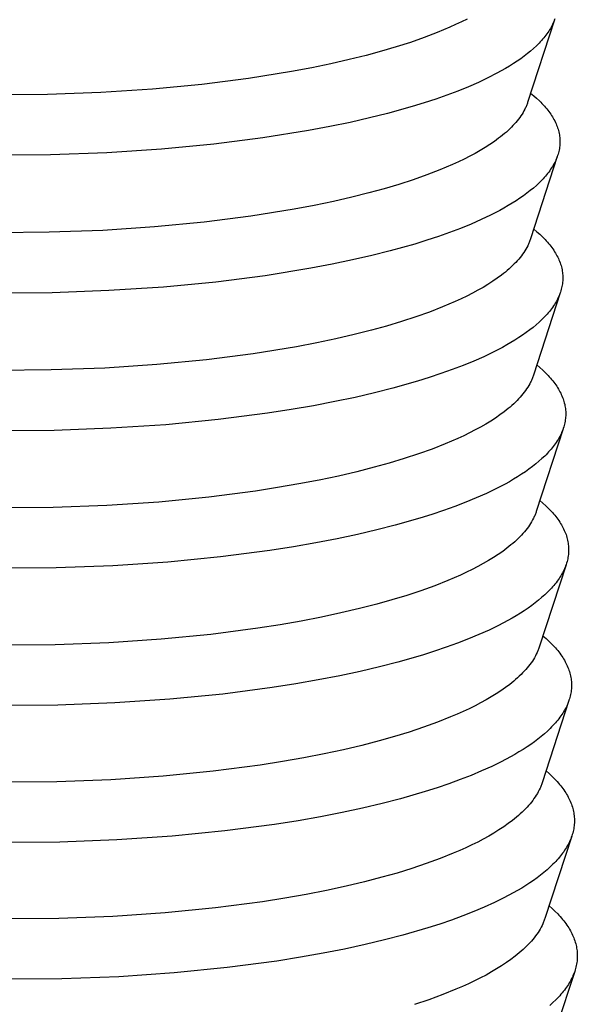
# Model space of a CAD drawing. Units: millimetres. Extents: x -377 to 213, y -569 to 650.
# Drawn here: x -347 to -330, y -234 to -203 of the extents above; entities that cross this region are included whole.
import ezdxf

# ---------------------------------------------------------------- set-up
doc = ezdxf.new("R2010")
doc.units = ezdxf.units.MM
doc.header["$MEASUREMENT"] = 0
doc.layers.add('Default', color=7, linetype='Continuous', true_color=0x000000)

msp = doc.modelspace()

# ---------------------------------------------------------------- linework, layer by layer
at = {"layer": 'Default', "color": 7, "true_color": 0xffffff}
for p, q in [((-332.941, -203.477), (-333.113, -203.563)), ((-330.239, -203.473), (-330.254, -203.515)), ((-333.474, -203.731), (-333.858, -203.893)), ((-333.291, -203.648), (-333.474, -203.731)), ((-333.113, -203.563), (-333.291, -203.648)), ((-330.249, -203.503), (-331.074, -206.045)), ((-330.374, -203.768), (-330.399, -203.809)), ((-330.35, -203.726), (-330.374, -203.768)), ((-330.328, -203.684), (-330.35, -203.726)), ((-330.308, -203.642), (-330.328, -203.684)), ((-330.289, -203.6), (-330.308, -203.642)), ((-330.271, -203.557), (-330.289, -203.6)), ((-330.254, -203.515), (-330.271, -203.557)), ((-334.262, -204.048), (-334.685, -204.196)), ((-333.858, -203.893), (-334.262, -204.048)), ((-330.611, -204.1), (-330.647, -204.14)), ((-330.577, -204.058), (-330.611, -204.1)), ((-330.544, -204.017), (-330.577, -204.058)), ((-330.512, -203.976), (-330.544, -204.017)), ((-330.482, -203.934), (-330.512, -203.976)), ((-330.453, -203.893), (-330.482, -203.934)), ((-330.425, -203.851), (-330.453, -203.893)), ((-330.399, -203.809), (-330.425, -203.851)), ((-335.124, -204.337), (-335.578, -204.471)), ((-334.685, -204.196), (-335.124, -204.337)), ((-330.89, -204.384), (-330.981, -204.463)), ((-330.804, -204.303), (-330.89, -204.384)), ((-330.762, -204.263), (-330.804, -204.303)), ((-330.723, -204.222), (-330.762, -204.263)), ((-330.684, -204.181), (-330.723, -204.222)), ((-330.647, -204.14), (-330.684, -204.181)), ((-336.044, -204.598), (-336.573, -204.729)), ((-335.578, -204.471), (-336.044, -204.598)), ((-331.285, -204.699), (-331.396, -204.776)), ((-331.178, -204.621), (-331.285, -204.699)), ((-331.077, -204.543), (-331.178, -204.621)), ((-330.981, -204.463), (-331.077, -204.543)), ((-337.724, -204.979), (-338.345, -205.096)), ((-337.134, -204.857), (-337.724, -204.979)), ((-336.573, -204.729), (-337.134, -204.857)), ((-331.756, -205.002), (-331.885, -205.076)), ((-331.631, -204.928), (-331.756, -205.002)), ((-331.511, -204.852), (-331.631, -204.928)), ((-331.396, -204.776), (-331.511, -204.852)), ((-339.673, -205.309), (-341.107, -205.491)), ((-338.345, -205.096), (-339.673, -205.309)), ((-332.297, -205.291), (-332.591, -205.43)), ((-332.018, -205.149), (-332.297, -205.291)), ((-331.885, -205.076), (-332.018, -205.149)), ((-341.107, -205.491), (-342.631, -205.636)), ((-332.9, -205.565), (-333.223, -205.696)), ((-332.591, -205.43), (-332.9, -205.565)), ((-345.867, -205.799), (-347.53, -205.812)), ((-344.225, -205.74), (-345.867, -205.799)), ((-342.631, -205.636), (-344.225, -205.74)), ((-333.558, -205.822), (-333.905, -205.944)), ((-333.223, -205.696), (-333.558, -205.822)), ((-330.981, -205.761), (-330.887, -205.84)), ((-330.887, -205.84), (-330.797, -205.919)), ((-330.797, -205.919), (-330.712, -205.999)), ((-334.63, -206.174), (-335.39, -206.386)), ((-334.263, -206.062), (-334.63, -206.174)), ((-333.905, -205.944), (-334.263, -206.062)), ((-331.134, -206.201), (-331.146, -206.226)), ((-331.123, -206.175), (-331.134, -206.201)), ((-331.112, -206.149), (-331.123, -206.175)), ((-331.101, -206.123), (-331.112, -206.149)), ((-331.092, -206.097), (-331.101, -206.123)), ((-331.082, -206.071), (-331.092, -206.097)), ((-331.074, -206.045), (-331.082, -206.071)), ((-330.712, -205.999), (-330.671, -206.04)), ((-330.671, -206.04), (-330.632, -206.08)), ((-330.632, -206.08), (-330.593, -206.121)), ((-330.593, -206.121), (-330.557, -206.161)), ((-330.557, -206.161), (-330.521, -206.202)), ((-330.521, -206.202), (-330.487, -206.243)), ((-335.949, -206.526), (-336.542, -206.662)), ((-335.39, -206.386), (-335.949, -206.526)), ((-331.315, -206.508), (-331.353, -206.559)), ((-331.279, -206.457), (-331.315, -206.508)), ((-331.246, -206.406), (-331.279, -206.457)), ((-331.215, -206.355), (-331.246, -206.406)), ((-331.186, -206.304), (-331.215, -206.355)), ((-331.159, -206.252), (-331.186, -206.304)), ((-331.146, -206.226), (-331.159, -206.252)), ((-330.487, -206.243), (-330.454, -206.284)), ((-330.454, -206.284), (-330.423, -206.326)), ((-330.423, -206.326), (-330.392, -206.367)), ((-330.392, -206.367), (-330.364, -206.408)), ((-330.364, -206.408), (-330.336, -206.45)), ((-330.336, -206.45), (-330.31, -206.492)), ((-330.31, -206.492), (-330.285, -206.534)), ((-337.166, -206.792), (-337.823, -206.915)), ((-336.542, -206.662), (-337.166, -206.792)), ((-331.573, -206.81), (-331.624, -206.859)), ((-331.525, -206.76), (-331.573, -206.81)), ((-331.479, -206.71), (-331.525, -206.76)), ((-331.435, -206.66), (-331.479, -206.71)), ((-331.393, -206.609), (-331.435, -206.66)), ((-331.353, -206.559), (-331.393, -206.609)), ((-330.285, -206.534), (-330.262, -206.576)), ((-330.262, -206.576), (-330.24, -206.618)), ((-330.24, -206.618), (-330.219, -206.66)), ((-330.219, -206.66), (-330.2, -206.702)), ((-330.2, -206.702), (-330.182, -206.744)), ((-330.182, -206.744), (-330.166, -206.787)), ((-330.166, -206.787), (-330.151, -206.829)), ((-330.151, -206.829), (-330.137, -206.872)), ((-337.823, -206.915), (-339.227, -207.142)), ((-331.906, -207.103), (-331.968, -207.151)), ((-331.845, -207.055), (-331.906, -207.103)), ((-331.787, -207.007), (-331.845, -207.055)), ((-331.73, -206.958), (-331.787, -207.007)), ((-331.676, -206.909), (-331.73, -206.958)), ((-331.624, -206.859), (-331.676, -206.909)), ((-330.137, -206.872), (-330.125, -206.914)), ((-330.125, -206.914), (-330.114, -206.957)), ((-330.114, -206.957), (-330.105, -207)), ((-330.105, -207), (-330.097, -207.042)), ((-330.097, -207.042), (-330.091, -207.085)), ((-330.091, -207.085), (-330.086, -207.128)), ((-330.086, -207.128), (-330.082, -207.171)), ((-340.743, -207.334), (-342.354, -207.488)), ((-339.227, -207.142), (-340.743, -207.334)), ((-332.381, -207.433), (-332.533, -207.525)), ((-332.236, -207.341), (-332.381, -207.433)), ((-332.098, -207.247), (-332.236, -207.341)), ((-331.968, -207.151), (-332.098, -207.247)), ((-330.091, -207.428), (-330.097, -207.47)), ((-330.086, -207.385), (-330.091, -207.428)), ((-330.082, -207.342), (-330.086, -207.385)), ((-330.082, -207.171), (-330.08, -207.213)), ((-330.08, -207.299), (-330.082, -207.342)), ((-330.08, -207.213), (-330.079, -207.256)), ((-330.079, -207.256), (-330.08, -207.299)), ((-345.776, -207.661), (-347.535, -207.675)), ((-344.04, -207.598), (-345.776, -207.661)), ((-342.354, -207.488), (-344.04, -207.598)), ((-332.857, -207.703), (-333.029, -207.79)), ((-332.692, -207.615), (-332.857, -207.703)), ((-332.533, -207.525), (-332.692, -207.615)), ((-330.16, -207.711), (-330.984, -210.251)), ((-330.166, -207.727), (-330.183, -207.769)), ((-330.151, -207.684), (-330.166, -207.727)), ((-330.138, -207.641), (-330.151, -207.684)), ((-330.125, -207.599), (-330.138, -207.641)), ((-330.115, -207.556), (-330.125, -207.599)), ((-330.105, -207.513), (-330.115, -207.556)), ((-330.097, -207.47), (-330.105, -207.513)), ((-333.391, -207.96), (-333.775, -208.123)), ((-333.207, -207.876), (-333.391, -207.96)), ((-333.029, -207.79), (-333.207, -207.876)), ((-330.312, -208.023), (-330.338, -208.065)), ((-330.287, -207.981), (-330.312, -208.023)), ((-330.263, -207.939), (-330.287, -207.981)), ((-330.241, -207.897), (-330.263, -207.939)), ((-330.22, -207.854), (-330.241, -207.897)), ((-330.201, -207.812), (-330.22, -207.854)), ((-330.183, -207.769), (-330.201, -207.812)), ((-334.18, -208.279), (-334.603, -208.429)), ((-333.775, -208.123), (-334.18, -208.279)), ((-330.525, -208.316), (-330.561, -208.357)), ((-330.49, -208.274), (-330.525, -208.316)), ((-330.457, -208.233), (-330.49, -208.274)), ((-330.425, -208.191), (-330.457, -208.233)), ((-330.395, -208.149), (-330.425, -208.191)), ((-330.366, -208.107), (-330.395, -208.149)), ((-330.338, -208.065), (-330.366, -208.107)), ((-335.043, -208.571), (-335.497, -208.706)), ((-334.603, -208.429), (-335.043, -208.571)), ((-330.804, -208.602), (-330.896, -208.683)), ((-330.718, -208.521), (-330.804, -208.602)), ((-330.677, -208.48), (-330.718, -208.521)), ((-330.637, -208.439), (-330.677, -208.48)), ((-330.598, -208.398), (-330.637, -208.439)), ((-330.561, -208.357), (-330.598, -208.398)), ((-335.964, -208.834), (-336.494, -208.967)), ((-335.497, -208.706), (-335.964, -208.834)), ((-331.2, -208.92), (-331.311, -208.998)), ((-331.094, -208.842), (-331.2, -208.92)), ((-330.992, -208.763), (-331.094, -208.842)), ((-330.896, -208.683), (-330.992, -208.763)), ((-337.648, -209.219), (-338.27, -209.337)), ((-337.056, -209.096), (-337.648, -209.219)), ((-336.494, -208.967), (-337.056, -209.096)), ((-331.672, -209.226), (-331.802, -209.3)), ((-331.548, -209.151), (-331.672, -209.226)), ((-331.427, -209.075), (-331.548, -209.151)), ((-331.311, -208.998), (-331.427, -209.075)), ((-339.601, -209.552), (-341.038, -209.736)), ((-338.27, -209.337), (-339.601, -209.552)), ((-332.214, -209.517), (-332.509, -209.657)), ((-331.935, -209.373), (-332.214, -209.517)), ((-331.802, -209.3), (-331.935, -209.373)), ((-341.038, -209.736), (-342.565, -209.882)), ((-332.818, -209.793), (-333.141, -209.925)), ((-332.509, -209.657), (-332.818, -209.793)), ((-345.808, -210.047), (-347.475, -210.06)), ((-344.162, -209.987), (-345.808, -210.047)), ((-342.565, -209.882), (-344.162, -209.987)), ((-333.477, -210.052), (-333.824, -210.175)), ((-333.141, -209.925), (-333.477, -210.052)), ((-330.886, -209.949), (-330.792, -210.028)), ((-330.792, -210.028), (-330.702, -210.108)), ((-330.702, -210.108), (-330.617, -210.189)), ((-334.55, -210.408), (-335.31, -210.621)), ((-334.182, -210.294), (-334.55, -210.408)), ((-333.824, -210.175), (-334.182, -210.294)), ((-331.07, -210.46), (-331.097, -210.512)), ((-331.058, -210.434), (-331.07, -210.46)), ((-331.045, -210.408), (-331.058, -210.434)), ((-331.034, -210.382), (-331.045, -210.408)), ((-331.023, -210.356), (-331.034, -210.382)), ((-331.012, -210.33), (-331.023, -210.356)), ((-331.003, -210.304), (-331.012, -210.33)), ((-330.993, -210.277), (-331.003, -210.304)), ((-330.984, -210.251), (-330.993, -210.277)), ((-330.617, -210.189), (-330.577, -210.23)), ((-330.577, -210.23), (-330.538, -210.271)), ((-330.538, -210.271), (-330.5, -210.312)), ((-330.5, -210.312), (-330.463, -210.353)), ((-330.463, -210.353), (-330.428, -210.394)), ((-330.428, -210.394), (-330.394, -210.435)), ((-330.394, -210.435), (-330.361, -210.477)), ((-335.871, -210.762), (-336.464, -210.899)), ((-335.31, -210.621), (-335.871, -210.762)), ((-331.265, -210.769), (-331.305, -210.82)), ((-331.227, -210.718), (-331.265, -210.769)), ((-331.191, -210.667), (-331.227, -210.718)), ((-331.158, -210.615), (-331.191, -210.667)), ((-331.126, -210.564), (-331.158, -210.615)), ((-331.097, -210.512), (-331.126, -210.564)), ((-330.361, -210.477), (-330.33, -210.519)), ((-330.33, -210.519), (-330.3, -210.56)), ((-330.3, -210.56), (-330.271, -210.602)), ((-330.271, -210.602), (-330.244, -210.644)), ((-330.244, -210.644), (-330.218, -210.686)), ((-330.218, -210.686), (-330.193, -210.728)), ((-330.193, -210.728), (-330.17, -210.771)), ((-330.17, -210.771), (-330.148, -210.813)), ((-337.09, -211.03), (-337.748, -211.155)), ((-336.464, -210.899), (-337.09, -211.03)), ((-331.537, -211.072), (-331.59, -211.122)), ((-331.486, -211.022), (-331.537, -211.072)), ((-331.438, -210.972), (-331.486, -211.022)), ((-331.392, -210.922), (-331.438, -210.972)), ((-331.347, -210.871), (-331.392, -210.922)), ((-331.305, -210.82), (-331.347, -210.871)), ((-330.148, -210.813), (-330.128, -210.856)), ((-330.128, -210.856), (-330.108, -210.898)), ((-330.108, -210.898), (-330.091, -210.941)), ((-330.091, -210.941), (-330.075, -210.984)), ((-330.075, -210.984), (-330.06, -211.026)), ((-330.06, -211.026), (-330.046, -211.069)), ((-330.046, -211.069), (-330.034, -211.112)), ((-337.748, -211.155), (-339.155, -211.383)), ((-331.882, -211.367), (-332.013, -211.463)), ((-331.82, -211.318), (-331.882, -211.367)), ((-331.759, -211.27), (-331.82, -211.318)), ((-331.701, -211.221), (-331.759, -211.27)), ((-331.644, -211.171), (-331.701, -211.221)), ((-331.59, -211.122), (-331.644, -211.171)), ((-330.034, -211.112), (-330.024, -211.155)), ((-330.024, -211.155), (-330.015, -211.198)), ((-330.015, -211.198), (-330.007, -211.241)), ((-330.007, -211.241), (-330.001, -211.284)), ((-330.001, -211.284), (-329.996, -211.328)), ((-329.996, -211.328), (-329.992, -211.371)), ((-329.992, -211.371), (-329.99, -211.414)), ((-340.674, -211.578), (-342.288, -211.733)), ((-339.155, -211.383), (-340.674, -211.578)), ((-332.296, -211.651), (-332.448, -211.743)), ((-332.151, -211.557), (-332.296, -211.651)), ((-332.013, -211.463), (-332.151, -211.557)), ((-330.008, -211.673), (-330.016, -211.716)), ((-330.002, -211.63), (-330.008, -211.673)), ((-329.997, -211.587), (-330.002, -211.63)), ((-329.993, -211.543), (-329.997, -211.587)), ((-329.991, -211.5), (-329.993, -211.543)), ((-329.99, -211.457), (-329.991, -211.5)), ((-329.99, -211.414), (-329.99, -211.457)), ((-345.717, -211.908), (-347.48, -211.921)), ((-343.977, -211.844), (-345.717, -211.908)), ((-342.288, -211.733), (-343.977, -211.844)), ((-332.773, -211.923), (-332.945, -212.011)), ((-332.608, -211.834), (-332.773, -211.923)), ((-332.448, -211.743), (-332.608, -211.834)), ((-330.07, -211.911), (-330.895, -214.45)), ((-330.095, -211.974), (-330.113, -212.017)), ((-330.078, -211.932), (-330.095, -211.974)), ((-330.063, -211.889), (-330.078, -211.932)), ((-330.049, -211.846), (-330.063, -211.889)), ((-330.037, -211.802), (-330.049, -211.846)), ((-330.026, -211.759), (-330.037, -211.802)), ((-330.016, -211.716), (-330.026, -211.759)), ((-333.308, -212.182), (-333.692, -212.346)), ((-333.123, -212.097), (-333.308, -212.182)), ((-332.945, -212.011), (-333.123, -212.097)), ((-330.251, -212.273), (-330.279, -212.315)), ((-330.225, -212.231), (-330.251, -212.273)), ((-330.199, -212.188), (-330.225, -212.231)), ((-330.176, -212.146), (-330.199, -212.188)), ((-330.153, -212.103), (-330.176, -212.146)), ((-330.133, -212.06), (-330.153, -212.103)), ((-330.113, -212.017), (-330.133, -212.06)), ((-334.098, -212.504), (-334.522, -212.654)), ((-333.692, -212.346), (-334.098, -212.504)), ((-330.475, -212.567), (-330.513, -212.609)), ((-330.439, -212.525), (-330.475, -212.567)), ((-330.404, -212.484), (-330.439, -212.525)), ((-330.371, -212.442), (-330.404, -212.484)), ((-330.339, -212.4), (-330.371, -212.442)), ((-330.308, -212.358), (-330.339, -212.4)), ((-330.279, -212.315), (-330.308, -212.358)), ((-334.962, -212.798), (-335.417, -212.934)), ((-334.522, -212.654), (-334.962, -212.798)), ((-330.811, -212.895), (-330.908, -212.976)), ((-330.719, -212.814), (-330.811, -212.895)), ((-330.633, -212.732), (-330.719, -212.814)), ((-330.591, -212.691), (-330.633, -212.732)), ((-330.551, -212.65), (-330.591, -212.691)), ((-330.513, -212.609), (-330.551, -212.65)), ((-336.415, -213.197), (-336.978, -213.327)), ((-335.884, -213.063), (-336.415, -213.197)), ((-335.417, -212.934), (-335.884, -213.063)), ((-331.116, -213.135), (-331.227, -213.213)), ((-331.01, -213.055), (-331.116, -213.135)), ((-330.908, -212.976), (-331.01, -213.055)), ((-337.571, -213.452), (-338.195, -213.571)), ((-336.978, -213.327), (-337.571, -213.452)), ((-331.589, -213.443), (-331.718, -213.518)), ((-331.464, -213.367), (-331.589, -213.443)), ((-331.343, -213.29), (-331.464, -213.367)), ((-331.227, -213.213), (-331.343, -213.29)), ((-339.529, -213.789), (-340.968, -213.974)), ((-338.195, -213.571), (-339.529, -213.789)), ((-332.132, -213.737), (-332.427, -213.878)), ((-331.852, -213.591), (-332.132, -213.737)), ((-331.718, -213.518), (-331.852, -213.591)), ((-340.968, -213.974), (-342.499, -214.121)), ((-332.736, -214.015), (-333.06, -214.148)), ((-332.427, -213.878), (-332.736, -214.015)), ((-345.749, -214.287), (-347.42, -214.3)), ((-344.1, -214.227), (-345.749, -214.287)), ((-342.499, -214.121), (-344.1, -214.227)), ((-333.744, -214.4), (-334.102, -214.519)), ((-333.396, -214.276), (-333.744, -214.4)), ((-333.06, -214.148), (-333.396, -214.276)), ((-330.791, -214.13), (-330.697, -214.21)), ((-330.697, -214.21), (-330.608, -214.291)), ((-330.608, -214.291), (-330.523, -214.373)), ((-330.523, -214.373), (-330.483, -214.414)), ((-334.47, -214.634), (-335.231, -214.849)), ((-334.102, -214.519), (-334.47, -214.634)), ((-331.009, -214.713), (-331.038, -214.765)), ((-330.982, -214.661), (-331.009, -214.713)), ((-330.969, -214.635), (-330.982, -214.661)), ((-330.957, -214.608), (-330.969, -214.635)), ((-330.945, -214.582), (-330.957, -214.608)), ((-330.934, -214.556), (-330.945, -214.582)), ((-330.924, -214.53), (-330.934, -214.556)), ((-330.914, -214.503), (-330.924, -214.53)), ((-330.904, -214.477), (-330.914, -214.503)), ((-330.895, -214.45), (-330.904, -214.477)), ((-330.483, -214.414), (-330.444, -214.455)), ((-330.444, -214.455), (-330.406, -214.496)), ((-330.406, -214.496), (-330.37, -214.538)), ((-330.37, -214.538), (-330.334, -214.579)), ((-330.334, -214.579), (-330.301, -214.621)), ((-330.301, -214.621), (-330.268, -214.663)), ((-330.268, -214.663), (-330.237, -214.705)), ((-330.237, -214.705), (-330.207, -214.747)), ((-335.792, -214.992), (-336.387, -215.13)), ((-335.231, -214.849), (-335.792, -214.992)), ((-331.178, -214.973), (-331.218, -215.024)), ((-331.14, -214.921), (-331.178, -214.973)), ((-331.104, -214.869), (-331.14, -214.921)), ((-331.07, -214.817), (-331.104, -214.869)), ((-331.038, -214.765), (-331.07, -214.817)), ((-330.207, -214.747), (-330.178, -214.789)), ((-330.178, -214.789), (-330.151, -214.832)), ((-330.151, -214.832), (-330.125, -214.874)), ((-330.125, -214.874), (-330.101, -214.917)), ((-330.101, -214.917), (-330.078, -214.959)), ((-330.078, -214.959), (-330.056, -215.002)), ((-330.056, -215.002), (-330.036, -215.045)), ((-337.014, -215.262), (-337.673, -215.388)), ((-336.387, -215.13), (-337.014, -215.262)), ((-331.451, -215.278), (-331.503, -215.328)), ((-331.4, -215.228), (-331.451, -215.278)), ((-331.351, -215.177), (-331.4, -215.228)), ((-331.305, -215.126), (-331.351, -215.177)), ((-331.26, -215.075), (-331.305, -215.126)), ((-331.218, -215.024), (-331.26, -215.075)), ((-330.036, -215.045), (-330.017, -215.088)), ((-330.017, -215.088), (-330, -215.131)), ((-330, -215.131), (-329.983, -215.174)), ((-329.983, -215.174), (-329.969, -215.217)), ((-329.969, -215.217), (-329.955, -215.26)), ((-329.955, -215.26), (-329.944, -215.304)), ((-329.944, -215.304), (-329.933, -215.347)), ((-339.083, -215.619), (-340.605, -215.815)), ((-338.363, -215.507), (-339.083, -215.619)), ((-337.673, -215.388), (-338.363, -215.507)), ((-331.797, -215.575), (-331.927, -215.672)), ((-331.734, -215.526), (-331.797, -215.575)), ((-331.673, -215.477), (-331.734, -215.526)), ((-331.615, -215.428), (-331.673, -215.477)), ((-331.558, -215.378), (-331.615, -215.428)), ((-331.503, -215.328), (-331.558, -215.378)), ((-329.933, -215.347), (-329.924, -215.39)), ((-329.924, -215.39), (-329.917, -215.434)), ((-329.917, -215.434), (-329.91, -215.477)), ((-329.91, -215.477), (-329.906, -215.521)), ((-329.906, -215.521), (-329.902, -215.564)), ((-329.902, -215.564), (-329.901, -215.608)), ((-329.901, -215.608), (-329.9, -215.651)), ((-340.605, -215.815), (-342.223, -215.972)), ((-332.211, -215.862), (-332.364, -215.955)), ((-332.066, -215.768), (-332.211, -215.862)), ((-331.927, -215.672), (-332.066, -215.768)), ((-329.928, -215.913), (-329.938, -215.956)), ((-329.92, -215.869), (-329.928, -215.913)), ((-329.913, -215.826), (-329.92, -215.869)), ((-329.908, -215.782), (-329.913, -215.826)), ((-329.904, -215.738), (-329.908, -215.782)), ((-329.901, -215.695), (-329.904, -215.738)), ((-329.9, -215.651), (-329.901, -215.695)), ((-345.658, -216.148), (-347.425, -216.161)), ((-343.915, -216.084), (-345.658, -216.148)), ((-342.223, -215.972), (-343.915, -216.084)), ((-332.862, -216.225), (-333.04, -216.312)), ((-332.689, -216.136), (-332.862, -216.225)), ((-332.523, -216.046), (-332.689, -216.136)), ((-332.364, -215.955), (-332.523, -216.046)), ((-329.981, -216.105), (-330.807, -218.643)), ((-330.026, -216.216), (-330.045, -216.259)), ((-330.007, -216.173), (-330.026, -216.216)), ((-329.991, -216.13), (-330.007, -216.173)), ((-329.975, -216.086), (-329.991, -216.13)), ((-329.961, -216.043), (-329.975, -216.086)), ((-329.949, -216), (-329.961, -216.043)), ((-329.938, -215.956), (-329.949, -216)), ((-333.414, -216.481), (-333.61, -216.563)), ((-333.224, -216.397), (-333.414, -216.481)), ((-333.04, -216.312), (-333.224, -216.397)), ((-330.192, -216.517), (-330.222, -216.559)), ((-330.164, -216.474), (-330.192, -216.517)), ((-330.138, -216.431), (-330.164, -216.474)), ((-330.113, -216.388), (-330.138, -216.431)), ((-330.089, -216.345), (-330.113, -216.388)), ((-330.066, -216.302), (-330.089, -216.345)), ((-330.045, -216.259), (-330.066, -216.302)), ((-334.016, -216.722), (-334.44, -216.874)), ((-333.61, -216.563), (-334.016, -216.722)), ((-330.427, -216.812), (-330.466, -216.854)), ((-330.389, -216.77), (-330.427, -216.812)), ((-330.353, -216.728), (-330.389, -216.77)), ((-330.318, -216.686), (-330.353, -216.728)), ((-330.285, -216.644), (-330.318, -216.686)), ((-330.253, -216.602), (-330.285, -216.644)), ((-330.222, -216.559), (-330.253, -216.602)), ((-334.881, -217.018), (-335.336, -217.156)), ((-334.44, -216.874), (-334.881, -217.018)), ((-330.726, -217.101), (-330.823, -217.182)), ((-330.634, -217.019), (-330.726, -217.101)), ((-330.547, -216.937), (-330.634, -217.019)), ((-330.506, -216.896), (-330.547, -216.937)), ((-330.466, -216.854), (-330.506, -216.896)), ((-336.336, -217.421), (-336.9, -217.553)), ((-335.804, -217.286), (-336.336, -217.421)), ((-335.336, -217.156), (-335.804, -217.286)), ((-331.144, -217.421), (-331.26, -217.499)), ((-331.032, -217.342), (-331.144, -217.421)), ((-330.925, -217.263), (-331.032, -217.342)), ((-330.823, -217.182), (-330.925, -217.263)), ((-337.495, -217.679), (-338.12, -217.799)), ((-336.9, -217.553), (-337.495, -217.679)), ((-331.635, -217.728), (-331.769, -217.803)), ((-331.506, -217.653), (-331.635, -217.728)), ((-331.381, -217.577), (-331.506, -217.653)), ((-331.26, -217.499), (-331.381, -217.577)), ((-339.457, -218.018), (-340.899, -218.205)), ((-338.774, -217.912), (-339.457, -218.018)), ((-338.12, -217.799), (-338.774, -217.912)), ((-332.049, -217.949), (-332.345, -218.091)), ((-331.769, -217.803), (-332.049, -217.949)), ((-342.433, -218.354), (-344.038, -218.461)), ((-340.899, -218.205), (-342.433, -218.354)), ((-332.655, -218.229), (-332.979, -218.363)), ((-332.345, -218.091), (-332.655, -218.229)), ((-330.697, -218.305), (-330.603, -218.386)), ((-345.69, -218.522), (-347.365, -218.535)), ((-344.038, -218.461), (-345.69, -218.522)), ((-333.663, -218.618), (-334.021, -218.738)), ((-333.315, -218.493), (-333.663, -218.618)), ((-332.979, -218.363), (-333.315, -218.493)), ((-330.807, -218.643), (-330.815, -218.67)), ((-330.603, -218.386), (-330.513, -218.467)), ((-330.513, -218.467), (-330.429, -218.549)), ((-330.429, -218.549), (-330.389, -218.591)), ((-330.389, -218.591), (-330.35, -218.632)), ((-330.35, -218.632), (-330.313, -218.674)), ((-334.39, -218.854), (-335.151, -219.071)), ((-334.021, -218.738), (-334.39, -218.854)), ((-330.95, -218.961), (-330.982, -219.013)), ((-330.921, -218.908), (-330.95, -218.961)), ((-330.894, -218.855), (-330.921, -218.908)), ((-330.881, -218.829), (-330.894, -218.855)), ((-330.869, -218.802), (-330.881, -218.829)), ((-330.857, -218.776), (-330.869, -218.802)), ((-330.846, -218.749), (-330.857, -218.776)), ((-330.835, -218.723), (-330.846, -218.749)), ((-330.825, -218.696), (-330.835, -218.723)), ((-330.815, -218.67), (-330.825, -218.696)), ((-330.313, -218.674), (-330.276, -218.716)), ((-330.276, -218.716), (-330.241, -218.758)), ((-330.241, -218.758), (-330.207, -218.8)), ((-330.207, -218.8), (-330.175, -218.842)), ((-330.175, -218.842), (-330.144, -218.884)), ((-330.144, -218.884), (-330.114, -218.927)), ((-330.114, -218.927), (-330.086, -218.97)), ((-335.714, -219.215), (-336.31, -219.354)), ((-335.151, -219.071), (-335.714, -219.215)), ((-331.131, -219.222), (-331.173, -219.273)), ((-331.09, -219.17), (-331.131, -219.222)), ((-331.052, -219.118), (-331.09, -219.17)), ((-331.016, -219.065), (-331.052, -219.118)), ((-330.982, -219.013), (-331.016, -219.065)), ((-330.086, -218.97), (-330.059, -219.012)), ((-330.059, -219.012), (-330.033, -219.055)), ((-330.033, -219.055), (-330.009, -219.098)), ((-330.009, -219.098), (-329.986, -219.141)), ((-329.986, -219.141), (-329.965, -219.184)), ((-329.965, -219.184), (-329.944, -219.227)), ((-329.944, -219.227), (-329.926, -219.271)), ((-336.938, -219.487), (-337.598, -219.615)), ((-336.31, -219.354), (-336.938, -219.487)), ((-331.417, -219.528), (-331.472, -219.579)), ((-331.364, -219.478), (-331.417, -219.528)), ((-331.313, -219.427), (-331.364, -219.478)), ((-331.265, -219.376), (-331.313, -219.427)), ((-331.218, -219.325), (-331.265, -219.376)), ((-331.173, -219.273), (-331.218, -219.325)), ((-329.926, -219.271), (-329.908, -219.314)), ((-329.908, -219.314), (-329.892, -219.358)), ((-329.892, -219.358), (-329.878, -219.401)), ((-329.878, -219.401), (-329.865, -219.445)), ((-329.865, -219.445), (-329.853, -219.488)), ((-329.853, -219.488), (-329.843, -219.532)), ((-329.843, -219.532), (-329.834, -219.576)), ((-339.011, -219.847), (-340.536, -220.045)), ((-338.29, -219.735), (-339.011, -219.847)), ((-337.598, -219.615), (-338.29, -219.735)), ((-331.711, -219.777), (-331.842, -219.875)), ((-331.648, -219.728), (-331.711, -219.777)), ((-331.588, -219.678), (-331.648, -219.728)), ((-331.529, -219.629), (-331.588, -219.678)), ((-331.472, -219.579), (-331.529, -219.629)), ((-329.834, -219.576), (-329.827, -219.62)), ((-329.827, -219.62), (-329.821, -219.663)), ((-329.821, -219.663), (-329.816, -219.707)), ((-329.816, -219.707), (-329.813, -219.751)), ((-329.813, -219.751), (-329.811, -219.795)), ((-329.811, -219.839), (-329.812, -219.883)), ((-329.811, -219.795), (-329.811, -219.839)), ((-340.536, -220.045), (-342.157, -220.203)), ((-332.28, -220.16), (-332.439, -220.252)), ((-332.127, -220.066), (-332.28, -220.16)), ((-331.981, -219.971), (-332.127, -220.066)), ((-331.842, -219.875), (-331.981, -219.971)), ((-329.849, -220.146), (-329.861, -220.19)), ((-329.84, -220.102), (-329.849, -220.146)), ((-329.831, -220.059), (-329.84, -220.102)), ((-329.824, -220.015), (-329.831, -220.059)), ((-329.819, -219.971), (-329.824, -220.015)), ((-329.815, -219.927), (-329.819, -219.971)), ((-329.812, -219.883), (-329.815, -219.927)), ((-345.6, -220.381), (-347.37, -220.395)), ((-343.853, -220.316), (-345.6, -220.381)), ((-342.157, -220.203), (-343.853, -220.316)), ((-332.778, -220.432), (-332.957, -220.52)), ((-332.606, -220.343), (-332.778, -220.432)), ((-332.439, -220.252), (-332.606, -220.343)), ((-329.892, -220.292), (-330.718, -222.829)), ((-329.958, -220.452), (-329.979, -220.495)), ((-329.938, -220.408), (-329.958, -220.452)), ((-329.92, -220.365), (-329.938, -220.408)), ((-329.903, -220.321), (-329.92, -220.365)), ((-329.887, -220.278), (-329.903, -220.321)), ((-329.873, -220.234), (-329.887, -220.278)), ((-329.861, -220.19), (-329.873, -220.234)), ((-333.527, -220.773), (-333.934, -220.933)), ((-333.332, -220.69), (-333.527, -220.773)), ((-333.142, -220.606), (-333.332, -220.69)), ((-332.957, -220.52), (-333.142, -220.606)), ((-330.136, -220.754), (-330.167, -220.797)), ((-330.106, -220.711), (-330.136, -220.754)), ((-330.078, -220.668), (-330.106, -220.711)), ((-330.051, -220.625), (-330.078, -220.668)), ((-330.026, -220.582), (-330.051, -220.625)), ((-330.002, -220.539), (-330.026, -220.582)), ((-329.979, -220.495), (-330.002, -220.539)), ((-333.934, -220.933), (-334.359, -221.086)), ((-330.38, -221.051), (-330.421, -221.093)), ((-330.341, -221.009), (-330.38, -221.051)), ((-330.304, -220.967), (-330.341, -221.009)), ((-330.267, -220.925), (-330.304, -220.967)), ((-330.233, -220.882), (-330.267, -220.925)), ((-330.199, -220.84), (-330.233, -220.882)), ((-330.167, -220.797), (-330.199, -220.84)), ((-335.256, -221.371), (-335.724, -221.502)), ((-334.8, -221.232), (-335.256, -221.371)), ((-334.359, -221.086), (-334.8, -221.232)), ((-330.739, -221.382), (-330.841, -221.463)), ((-330.642, -221.3), (-330.739, -221.382)), ((-330.549, -221.218), (-330.642, -221.3)), ((-330.462, -221.135), (-330.549, -221.218)), ((-330.421, -221.093), (-330.462, -221.135)), ((-336.258, -221.639), (-336.823, -221.771)), ((-335.724, -221.502), (-336.258, -221.639)), ((-331.06, -221.623), (-331.176, -221.702)), ((-330.948, -221.543), (-331.06, -221.623)), ((-330.841, -221.463), (-330.948, -221.543)), ((-337.419, -221.898), (-338.045, -222.02)), ((-336.823, -221.771), (-337.419, -221.898)), ((-331.553, -221.933), (-331.687, -222.008)), ((-331.423, -221.856), (-331.553, -221.933)), ((-331.297, -221.779), (-331.423, -221.856)), ((-331.176, -221.702), (-331.297, -221.779)), ((-339.384, -222.241), (-340.83, -222.43)), ((-338.701, -222.134), (-339.384, -222.241)), ((-338.045, -222.02), (-338.701, -222.134)), ((-331.967, -222.155), (-332.263, -222.298)), ((-331.687, -222.008), (-331.967, -222.155)), ((-342.367, -222.58), (-343.975, -222.688)), ((-340.83, -222.43), (-342.367, -222.58)), ((-332.897, -222.572), (-333.234, -222.703)), ((-332.573, -222.438), (-332.897, -222.572)), ((-332.263, -222.298), (-332.573, -222.438)), ((-330.602, -222.473), (-330.508, -222.554)), ((-330.508, -222.554), (-330.419, -222.637)), ((-345.632, -222.749), (-347.31, -222.762)), ((-343.975, -222.688), (-345.632, -222.749)), ((-333.582, -222.829), (-333.941, -222.95)), ((-333.234, -222.703), (-333.582, -222.829)), ((-330.736, -222.883), (-330.747, -222.909)), ((-330.727, -222.856), (-330.736, -222.883)), ((-330.718, -222.829), (-330.727, -222.856)), ((-330.419, -222.637), (-330.335, -222.719)), ((-330.335, -222.719), (-330.295, -222.761)), ((-330.295, -222.761), (-330.257, -222.803)), ((-330.257, -222.803), (-330.219, -222.845)), ((-330.219, -222.845), (-330.183, -222.887)), ((-330.183, -222.887), (-330.148, -222.93)), ((-334.31, -223.067), (-335.072, -223.285)), ((-333.941, -222.95), (-334.31, -223.067)), ((-330.895, -223.202), (-330.929, -223.255)), ((-330.863, -223.149), (-330.895, -223.202)), ((-330.833, -223.096), (-330.863, -223.149)), ((-330.806, -223.043), (-330.833, -223.096)), ((-330.78, -222.99), (-330.806, -223.043)), ((-330.769, -222.963), (-330.78, -222.99)), ((-330.757, -222.936), (-330.769, -222.963)), ((-330.747, -222.909), (-330.757, -222.936)), ((-330.148, -222.93), (-330.115, -222.972)), ((-330.115, -222.972), (-330.082, -223.015)), ((-330.082, -223.015), (-330.051, -223.057)), ((-330.051, -223.057), (-330.022, -223.1)), ((-330.022, -223.1), (-329.994, -223.143)), ((-329.994, -223.143), (-329.967, -223.186)), ((-329.967, -223.186), (-329.941, -223.23)), ((-335.636, -223.431), (-336.233, -223.571)), ((-335.072, -223.285), (-335.636, -223.431)), ((-331.086, -223.464), (-331.131, -223.516)), ((-331.044, -223.412), (-331.086, -223.464)), ((-331.003, -223.36), (-331.044, -223.412)), ((-330.965, -223.308), (-331.003, -223.36)), ((-330.929, -223.255), (-330.965, -223.308)), ((-329.941, -223.23), (-329.917, -223.273)), ((-329.917, -223.273), (-329.894, -223.316)), ((-329.894, -223.316), (-329.873, -223.36)), ((-329.873, -223.36), (-329.853, -223.403)), ((-329.853, -223.403), (-329.835, -223.447)), ((-329.835, -223.447), (-329.817, -223.491)), ((-329.817, -223.491), (-329.802, -223.535)), ((-336.862, -223.706), (-337.524, -223.834)), ((-336.233, -223.571), (-336.862, -223.706)), ((-331.386, -223.772), (-331.443, -223.823)), ((-331.331, -223.722), (-331.386, -223.772)), ((-331.278, -223.671), (-331.331, -223.722)), ((-331.227, -223.619), (-331.278, -223.671)), ((-331.178, -223.568), (-331.227, -223.619)), ((-331.131, -223.516), (-331.178, -223.568)), ((-329.802, -223.535), (-329.787, -223.579)), ((-329.787, -223.579), (-329.774, -223.622)), ((-329.774, -223.622), (-329.763, -223.666)), ((-329.763, -223.666), (-329.753, -223.711)), ((-329.753, -223.711), (-329.744, -223.755)), ((-329.744, -223.755), (-329.737, -223.799)), ((-329.737, -223.799), (-329.731, -223.843)), ((-338.939, -224.069), (-340.467, -224.269)), ((-338.217, -223.956), (-338.939, -224.069)), ((-337.524, -223.834), (-338.217, -223.956)), ((-331.757, -224.071), (-331.896, -224.168)), ((-331.626, -223.972), (-331.757, -224.071)), ((-331.563, -223.923), (-331.626, -223.972)), ((-331.502, -223.873), (-331.563, -223.923)), ((-331.443, -223.823), (-331.502, -223.873)), ((-329.731, -223.843), (-329.726, -223.887)), ((-329.726, -224.109), (-329.73, -224.153)), ((-329.726, -223.887), (-329.723, -223.931)), ((-329.723, -224.064), (-329.726, -224.109)), ((-329.723, -223.931), (-329.722, -223.976)), ((-329.722, -224.02), (-329.723, -224.064)), ((-329.722, -223.976), (-329.722, -224.02)), ((-340.467, -224.269), (-342.092, -224.428)), ((-332.196, -224.358), (-332.355, -224.451)), ((-332.042, -224.264), (-332.196, -224.358)), ((-331.896, -224.168), (-332.042, -224.264)), ((-329.786, -224.418), (-329.8, -224.462)), ((-329.773, -224.374), (-329.786, -224.418)), ((-329.761, -224.33), (-329.773, -224.374)), ((-329.751, -224.286), (-329.761, -224.33)), ((-329.743, -224.241), (-329.751, -224.286)), ((-329.736, -224.197), (-329.743, -224.241)), ((-329.73, -224.153), (-329.736, -224.197)), ((-345.541, -224.607), (-347.315, -224.621)), ((-343.791, -224.542), (-345.541, -224.607)), ((-342.092, -224.428), (-343.791, -224.542)), ((-332.874, -224.721), (-333.059, -224.808)), ((-332.695, -224.633), (-332.874, -224.721)), ((-332.522, -224.543), (-332.695, -224.633)), ((-332.355, -224.451), (-332.522, -224.543)), ((-329.803, -224.472), (-330.629, -227.008)), ((-329.892, -224.682), (-329.915, -224.725)), ((-329.871, -224.638), (-329.892, -224.682)), ((-329.851, -224.594), (-329.871, -224.638)), ((-329.833, -224.55), (-329.851, -224.594)), ((-329.815, -224.506), (-329.833, -224.55)), ((-329.8, -224.462), (-329.815, -224.506)), ((-333.445, -224.976), (-333.852, -225.138)), ((-333.249, -224.893), (-333.445, -224.976)), ((-333.059, -224.808), (-333.249, -224.893)), ((-330.081, -224.986), (-330.113, -225.029)), ((-330.05, -224.943), (-330.081, -224.986)), ((-330.02, -224.899), (-330.05, -224.943)), ((-329.992, -224.856), (-330.02, -224.899)), ((-329.965, -224.813), (-329.992, -224.856)), ((-329.939, -224.769), (-329.965, -224.813)), ((-329.915, -224.725), (-329.939, -224.769)), ((-334.277, -225.292), (-334.719, -225.439)), ((-333.852, -225.138), (-334.277, -225.292)), ((-330.377, -225.326), (-330.465, -225.41)), ((-330.336, -225.284), (-330.377, -225.326)), ((-330.295, -225.242), (-330.336, -225.284)), ((-330.256, -225.2), (-330.295, -225.242)), ((-330.218, -225.157), (-330.256, -225.2)), ((-330.182, -225.114), (-330.218, -225.157)), ((-330.147, -225.072), (-330.182, -225.114)), ((-330.113, -225.029), (-330.147, -225.072)), ((-335.176, -225.579), (-335.644, -225.711)), ((-334.719, -225.439), (-335.176, -225.579)), ((-330.655, -225.575), (-330.757, -225.657)), ((-330.557, -225.493), (-330.655, -225.575)), ((-330.465, -225.41), (-330.557, -225.493)), ((-336.179, -225.849), (-336.745, -225.983)), ((-335.644, -225.711), (-336.179, -225.849)), ((-331.093, -225.897), (-331.214, -225.976)), ((-330.976, -225.818), (-331.093, -225.897)), ((-330.864, -225.738), (-330.976, -225.818)), ((-330.757, -225.657), (-330.864, -225.738)), ((-337.97, -226.234), (-338.627, -226.349)), ((-337.343, -226.111), (-337.97, -226.234)), ((-336.745, -225.983), (-337.343, -226.111)), ((-331.604, -226.206), (-331.885, -226.354)), ((-331.47, -226.13), (-331.604, -226.206)), ((-331.34, -226.053), (-331.47, -226.13)), ((-331.214, -225.976), (-331.34, -226.053)), ((-339.313, -226.457), (-340.762, -226.647)), ((-338.627, -226.349), (-339.313, -226.457)), ((-332.181, -226.499), (-332.492, -226.639)), ((-331.885, -226.354), (-332.181, -226.499)), ((-342.302, -226.799), (-343.913, -226.908)), ((-340.762, -226.647), (-342.302, -226.799)), ((-332.816, -226.775), (-333.153, -226.906)), ((-332.492, -226.639), (-332.816, -226.775)), ((-330.507, -226.634), (-330.414, -226.716)), ((-330.414, -226.716), (-330.325, -226.799)), ((-330.325, -226.799), (-330.242, -226.883)), ((-345.573, -226.97), (-347.255, -226.983)), ((-343.913, -226.908), (-345.573, -226.97)), ((-333.502, -227.033), (-333.861, -227.155)), ((-333.153, -226.906), (-333.502, -227.033)), ((-330.68, -227.143), (-330.692, -227.17)), ((-330.669, -227.116), (-330.68, -227.143)), ((-330.658, -227.089), (-330.669, -227.116)), ((-330.648, -227.062), (-330.658, -227.089)), ((-330.638, -227.035), (-330.648, -227.062)), ((-330.629, -227.008), (-330.638, -227.035)), ((-330.242, -226.883), (-330.202, -226.925)), ((-330.202, -226.925), (-330.163, -226.967)), ((-330.163, -226.967), (-330.126, -227.01)), ((-330.126, -227.01), (-330.09, -227.052)), ((-330.09, -227.052), (-330.055, -227.095)), ((-330.055, -227.095), (-330.022, -227.138)), ((-330.022, -227.138), (-329.99, -227.181)), ((-334.23, -227.273), (-334.993, -227.494)), ((-333.861, -227.155), (-334.23, -227.273)), ((-330.841, -227.438), (-330.878, -227.491)), ((-330.807, -227.384), (-330.841, -227.438)), ((-330.775, -227.331), (-330.807, -227.384)), ((-330.745, -227.278), (-330.775, -227.331)), ((-330.718, -227.224), (-330.745, -227.278)), ((-330.692, -227.17), (-330.718, -227.224)), ((-329.99, -227.181), (-329.959, -227.224)), ((-329.959, -227.224), (-329.93, -227.267)), ((-329.93, -227.267), (-329.902, -227.31)), ((-329.902, -227.31), (-329.875, -227.354)), ((-329.875, -227.354), (-329.85, -227.397)), ((-329.85, -227.397), (-329.826, -227.441)), ((-329.826, -227.441), (-329.803, -227.485)), ((-335.558, -227.64), (-336.156, -227.782)), ((-334.993, -227.494), (-335.558, -227.64)), ((-331.092, -227.753), (-331.141, -227.805)), ((-331.045, -227.701), (-331.092, -227.753)), ((-331, -227.649), (-331.045, -227.701)), ((-330.957, -227.596), (-331, -227.649)), ((-330.916, -227.544), (-330.957, -227.596)), ((-330.878, -227.491), (-330.916, -227.544)), ((-329.803, -227.485), (-329.782, -227.529)), ((-329.782, -227.529), (-329.762, -227.573)), ((-329.762, -227.573), (-329.744, -227.617)), ((-329.744, -227.617), (-329.727, -227.661)), ((-329.727, -227.661), (-329.711, -227.705)), ((-329.711, -227.705), (-329.697, -227.749)), ((-329.697, -227.749), (-329.684, -227.794)), ((-337.45, -228.048), (-338.144, -228.17)), ((-336.787, -227.918), (-337.45, -228.048)), ((-336.156, -227.782), (-336.787, -227.918)), ((-331.357, -228.01), (-331.417, -228.061)), ((-331.3, -227.959), (-331.357, -228.01)), ((-331.245, -227.908), (-331.3, -227.959)), ((-331.192, -227.857), (-331.245, -227.908)), ((-331.141, -227.805), (-331.192, -227.857)), ((-329.684, -227.794), (-329.673, -227.838)), ((-329.673, -227.838), (-329.663, -227.882)), ((-329.663, -227.882), (-329.654, -227.927)), ((-329.654, -227.927), (-329.647, -227.971)), ((-329.647, -227.971), (-329.641, -228.016)), ((-329.641, -228.016), (-329.637, -228.061)), ((-338.868, -228.284), (-340.399, -228.486)), ((-338.144, -228.17), (-338.868, -228.284)), ((-331.812, -228.358), (-331.958, -228.455)), ((-331.672, -228.26), (-331.812, -228.358)), ((-331.541, -228.161), (-331.672, -228.26)), ((-331.478, -228.111), (-331.541, -228.161)), ((-331.417, -228.061), (-331.478, -228.111)), ((-329.642, -228.328), (-329.647, -228.373)), ((-329.637, -228.284), (-329.642, -228.328)), ((-329.637, -228.061), (-329.634, -228.105)), ((-329.634, -228.239), (-329.637, -228.284)), ((-329.634, -228.105), (-329.633, -228.15)), ((-329.633, -228.194), (-329.634, -228.239)), ((-329.633, -228.15), (-329.633, -228.194)), ((-342.026, -228.647), (-343.729, -228.762)), ((-340.399, -228.486), (-342.026, -228.647)), ((-332.272, -228.644), (-332.439, -228.736)), ((-332.112, -228.55), (-332.272, -228.644)), ((-331.958, -228.455), (-332.112, -228.55)), ((-329.714, -228.646), (-330.541, -231.181)), ((-329.712, -228.64), (-329.728, -228.684)), ((-329.698, -228.596), (-329.712, -228.64)), ((-329.685, -228.551), (-329.698, -228.596)), ((-329.673, -228.507), (-329.685, -228.551)), ((-329.663, -228.462), (-329.673, -228.507)), ((-329.655, -228.417), (-329.663, -228.462)), ((-329.647, -228.373), (-329.655, -228.417)), ((-345.483, -228.827), (-347.26, -228.841)), ((-343.729, -228.762), (-345.483, -228.827)), ((-332.791, -228.916), (-332.976, -229.003)), ((-332.612, -228.827), (-332.791, -228.916)), ((-332.439, -228.736), (-332.612, -228.827)), ((-329.853, -228.949), (-329.878, -228.993)), ((-329.828, -228.905), (-329.853, -228.949)), ((-329.806, -228.861), (-329.828, -228.905)), ((-329.784, -228.817), (-329.806, -228.861)), ((-329.764, -228.773), (-329.784, -228.817)), ((-329.745, -228.729), (-329.764, -228.773)), ((-329.728, -228.684), (-329.745, -228.729)), ((-333.363, -229.173), (-333.77, -229.336)), ((-333.167, -229.089), (-333.363, -229.173)), ((-332.976, -229.003), (-333.167, -229.089)), ((-330.061, -229.254), (-330.097, -229.297)), ((-330.027, -229.211), (-330.061, -229.254)), ((-329.995, -229.168), (-330.027, -229.211)), ((-329.964, -229.124), (-329.995, -229.168)), ((-329.934, -229.081), (-329.964, -229.124)), ((-329.905, -229.037), (-329.934, -229.081)), ((-329.878, -228.993), (-329.905, -229.037)), ((-334.196, -229.492), (-334.639, -229.64)), ((-333.77, -229.336), (-334.196, -229.492)), ((-330.293, -229.511), (-330.38, -229.595)), ((-330.251, -229.469), (-330.293, -229.511)), ((-330.21, -229.426), (-330.251, -229.469)), ((-330.171, -229.383), (-330.21, -229.426)), ((-330.133, -229.34), (-330.171, -229.383)), ((-330.097, -229.297), (-330.133, -229.34)), ((-335.095, -229.781), (-335.565, -229.914)), ((-334.639, -229.64), (-335.095, -229.781)), ((-330.673, -229.844), (-330.781, -229.926)), ((-330.571, -229.762), (-330.673, -229.844)), ((-330.473, -229.679), (-330.571, -229.762)), ((-330.38, -229.595), (-330.473, -229.679)), ((-336.101, -230.053), (-336.668, -230.188)), ((-335.565, -229.914), (-336.101, -230.053)), ((-331.131, -230.166), (-331.257, -230.244)), ((-331.01, -230.086), (-331.131, -230.166)), ((-330.893, -230.007), (-331.01, -230.086)), ((-330.781, -229.926), (-330.893, -230.007)), ((-337.895, -230.441), (-338.554, -230.558)), ((-337.266, -230.318), (-337.895, -230.441)), ((-336.668, -230.188), (-337.266, -230.318)), ((-331.522, -230.397), (-331.803, -230.547)), ((-331.387, -230.321), (-331.522, -230.397)), ((-331.257, -230.244), (-331.387, -230.321)), ((-339.241, -230.667), (-340.693, -230.859)), ((-338.554, -230.558), (-339.241, -230.667)), ((-332.099, -230.692), (-332.411, -230.834)), ((-331.803, -230.547), (-332.099, -230.692)), ((-330.413, -230.789), (-330.32, -230.872)), ((-342.236, -231.012), (-343.851, -231.121)), ((-340.693, -230.859), (-342.236, -231.012)), ((-332.735, -230.971), (-333.073, -231.103)), ((-332.411, -230.834), (-332.735, -230.971)), ((-330.32, -230.872), (-330.232, -230.955)), ((-330.232, -230.955), (-330.148, -231.04)), ((-330.148, -231.04), (-330.109, -231.082)), ((-330.109, -231.082), (-330.07, -231.125)), ((-345.515, -231.184), (-347.2, -231.197)), ((-343.851, -231.121), (-345.515, -231.184)), ((-333.781, -231.354), (-334.15, -231.473)), ((-333.422, -231.231), (-333.781, -231.354)), ((-333.073, -231.103), (-333.422, -231.231)), ((-330.604, -231.344), (-330.63, -231.398)), ((-330.592, -231.317), (-330.604, -231.344)), ((-330.581, -231.29), (-330.592, -231.317)), ((-330.57, -231.263), (-330.581, -231.29)), ((-330.56, -231.235), (-330.57, -231.263)), ((-330.55, -231.208), (-330.56, -231.235)), ((-330.541, -231.181), (-330.55, -231.208)), ((-330.07, -231.125), (-330.033, -231.168)), ((-330.033, -231.168), (-329.997, -231.211)), ((-329.997, -231.211), (-329.963, -231.254)), ((-329.963, -231.254), (-329.929, -231.297)), ((-329.929, -231.297), (-329.897, -231.34)), ((-329.897, -231.34), (-329.867, -231.384)), ((-329.867, -231.384), (-329.838, -231.427)), ((-334.914, -231.695), (-335.48, -231.843)), ((-334.15, -231.473), (-334.914, -231.695)), ((-330.791, -231.667), (-330.83, -231.721)), ((-330.754, -231.614), (-330.791, -231.667)), ((-330.72, -231.56), (-330.754, -231.614)), ((-330.688, -231.506), (-330.72, -231.56)), ((-330.658, -231.452), (-330.688, -231.506)), ((-330.63, -231.398), (-330.658, -231.452)), ((-329.838, -231.427), (-329.81, -231.471)), ((-329.81, -231.471), (-329.783, -231.515)), ((-329.783, -231.515), (-329.758, -231.559)), ((-329.758, -231.559), (-329.734, -231.603)), ((-329.734, -231.603), (-329.712, -231.647)), ((-329.712, -231.647), (-329.691, -231.691)), ((-329.691, -231.691), (-329.671, -231.735)), ((-336.079, -231.986), (-336.711, -232.123)), ((-335.48, -231.843), (-336.079, -231.986)), ((-331.055, -231.984), (-331.106, -232.036)), ((-331.006, -231.932), (-331.055, -231.984)), ((-330.958, -231.879), (-331.006, -231.932)), ((-330.913, -231.827), (-330.958, -231.879)), ((-330.87, -231.774), (-330.913, -231.827)), ((-330.83, -231.721), (-330.87, -231.774)), ((-329.671, -231.735), (-329.653, -231.78)), ((-329.653, -231.78), (-329.636, -231.824)), ((-329.636, -231.824), (-329.62, -231.869)), ((-329.62, -231.869), (-329.606, -231.913)), ((-329.606, -231.913), (-329.594, -231.958)), ((-329.594, -231.958), (-329.582, -232.003)), ((-329.582, -232.003), (-329.573, -232.048)), ((-337.375, -232.254), (-338.071, -232.377)), ((-336.711, -232.123), (-337.375, -232.254)), ((-331.393, -232.293), (-331.456, -232.343)), ((-331.331, -232.242), (-331.393, -232.293)), ((-331.272, -232.191), (-331.331, -232.242)), ((-331.215, -232.14), (-331.272, -232.191)), ((-331.159, -232.088), (-331.215, -232.14)), ((-331.106, -232.036), (-331.159, -232.088)), ((-329.573, -232.048), (-329.564, -232.093)), ((-329.564, -232.093), (-329.557, -232.137)), ((-329.557, -232.137), (-329.552, -232.182)), ((-329.552, -232.182), (-329.548, -232.227)), ((-329.548, -232.227), (-329.545, -232.272)), ((-329.545, -232.272), (-329.544, -232.317)), ((-338.796, -232.493), (-340.33, -232.696)), ((-338.071, -232.377), (-338.796, -232.493)), ((-331.727, -232.542), (-331.874, -232.639)), ((-331.588, -232.443), (-331.727, -232.542)), ((-331.456, -232.343), (-331.588, -232.443)), ((-329.567, -232.587), (-329.575, -232.632)), ((-329.559, -232.542), (-329.567, -232.587)), ((-329.553, -232.497), (-329.559, -232.542)), ((-329.549, -232.452), (-329.553, -232.497)), ((-329.546, -232.407), (-329.549, -232.452)), ((-329.544, -232.362), (-329.546, -232.407)), ((-329.544, -232.317), (-329.544, -232.362)), ((-341.961, -232.859), (-343.667, -232.975)), ((-340.33, -232.696), (-341.961, -232.859)), ((-332.188, -232.83), (-332.355, -232.923)), ((-332.028, -232.735), (-332.188, -232.83)), ((-331.874, -232.639), (-332.028, -232.735)), ((-329.625, -232.812), (-330.453, -235.347)), ((-329.658, -232.901), (-329.677, -232.945)), ((-329.641, -232.856), (-329.658, -232.901)), ((-329.625, -232.811), (-329.641, -232.856)), ((-329.61, -232.767), (-329.625, -232.811)), ((-329.597, -232.722), (-329.61, -232.767)), ((-329.586, -232.677), (-329.597, -232.722)), ((-329.575, -232.632), (-329.586, -232.677)), ((-345.424, -233.041), (-347.205, -233.055)), ((-343.667, -232.975), (-345.424, -233.041)), ((-332.894, -233.192), (-333.085, -233.278)), ((-332.708, -233.104), (-332.894, -233.192)), ((-332.529, -233.014), (-332.708, -233.104)), ((-332.355, -232.923), (-332.529, -233.014)), ((-329.819, -233.211), (-329.848, -233.255)), ((-329.792, -233.167), (-329.819, -233.211)), ((-329.766, -233.123), (-329.792, -233.167)), ((-329.742, -233.079), (-329.766, -233.123)), ((-329.719, -233.034), (-329.742, -233.079)), ((-329.697, -232.99), (-329.719, -233.034)), ((-329.677, -232.945), (-329.697, -232.99)), ((-333.281, -233.363), (-333.689, -233.527)), ((-333.085, -233.278), (-333.281, -233.363)), ((-330.048, -233.517), (-330.086, -233.56)), ((-330.011, -233.474), (-330.048, -233.517)), ((-329.976, -233.43), (-330.011, -233.474)), ((-329.942, -233.387), (-329.976, -233.43)), ((-329.909, -233.343), (-329.942, -233.387)), ((-329.878, -233.299), (-329.909, -233.343)), ((-329.848, -233.255), (-329.878, -233.299)), ((-334.115, -233.684), (-334.558, -233.834)), ((-333.689, -233.527), (-334.115, -233.684)), ((-330.296, -233.774), (-330.389, -233.858)), ((-330.208, -233.689), (-330.296, -233.774)), ((-330.166, -233.646), (-330.208, -233.689)), ((-330.125, -233.603), (-330.166, -233.646)), ((-330.086, -233.56), (-330.125, -233.603))]:
    msp.add_line(p, q, dxfattribs=at)

doc.saveas('drawing.dxf')
